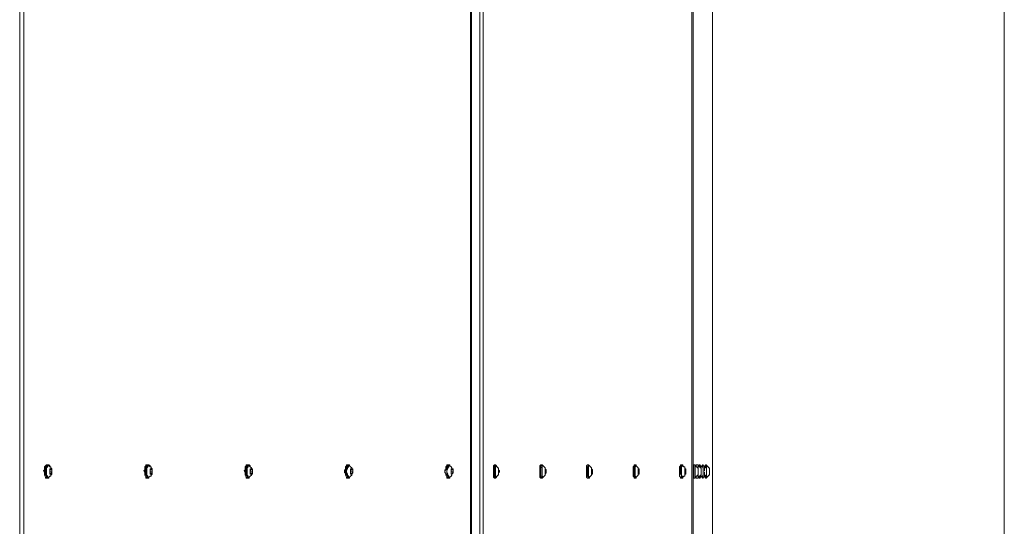
# Model space of a CAD drawing. Units: millimetres. Extents: x 4.5 to 33.8, y 3.9 to 25.3.
# Drawn here: x 14.5 to 15.8, y 18.5 to 19.2 of the extents above; entities that cross this region are included whole.
import ezdxf

# ---------------------------------------------------------------- set-up
doc = ezdxf.new("R2010")
doc.units = ezdxf.units.MM
doc.layers.add('PDF _Геометрия', color=7, linetype='Continuous')

msp = doc.modelspace()

# ---------------------------------------------------------------- linework, layer by layer
at = {"layer": 'PDF _Геометрия', "lineweight": 18}
for points in [[(14.4553, 20.725), (14.4553, 20.7292), (14.4553, 20.725), (14.4567, 20.725), (14.4581, 20.725), (14.4595, 20.725), (14.4608, 20.725), (14.4608, 20.7264), (14.4595, 20.7278), (14.4595, 20.7292), (14.4581, 20.7292), (14.4567, 20.7292), (15.0567, 20.7292), (15.0581, 20.7292), (15.0595, 20.7292), (15.0595, 20.7278), (15.0608, 20.7278), (15.0608, 20.7264), (15.0608, 20.725), (15.0622, 20.725), (15.0622, 18.332)], [(15.3581, 20.725), (15.3581, 20.7264), (15.3567, 20.7264), (15.3567, 20.7278), (15.3553, 20.7292), (15.3539, 20.7292), (15.3553, 20.7292), (15.3567, 20.7292), (15.3581, 20.7292), (15.3581, 20.7278), (15.3595, 20.7278), (15.3595, 20.7264), (15.3595, 20.725), (15.3581, 20.725), (15.3581, 18.332)], [(15.3553, 20.7292), (15.3803, 20.7292), (15.3831, 20.7292), (15.3845, 20.7278), (15.3845, 20.7264), (15.3858, 20.725), (15.3858, 18.332), (15.3845, 18.3306), (15.3845, 18.3292), (15.3831, 18.3278), (15.3803, 18.3278), (15.3553, 18.3278), (15.3567, 18.3264), (15.3581, 18.3264), (15.3595, 18.325), (15.3595, 18.3236), (15.3595, 18.3222), (15.3581, 18.3222)], [(14.4928, 18.5931), (14.4914, 18.5931), (14.49, 18.5917), (14.4886, 18.5903), (14.4886, 18.5875), (14.4886, 18.5861), (14.4886, 18.5833), (14.4886, 18.5806), (14.4886, 18.5792), (14.49, 18.5764), (14.49, 18.575), (14.4914, 18.575), (14.4928, 18.575)], [(14.4956, 18.5903), (14.4956, 18.5917), (14.4942, 18.5931), (14.4928, 18.5931), (14.4914, 18.5917), (14.49, 18.5903), (14.49, 18.5875), (14.49, 18.5861), (14.49, 18.5833), (14.49, 18.5806), (14.49, 18.5792), (14.4914, 18.5764), (14.4914, 18.575), (14.4928, 18.575), (14.4942, 18.575), (14.4942, 18.5764), (14.4956, 18.5778)], [(14.497, 18.5861), (14.4983, 18.5861), (14.4983, 18.5833), (14.497, 18.5806), (14.4956, 18.582), (14.4956, 18.5847), (14.497, 18.5875), (14.4983, 18.5861), (14.4983, 18.5875), (14.497, 18.5889), (14.497, 18.5903), (14.4956, 18.5903), (14.4942, 18.5917), (14.4928, 18.5917), (14.4914, 18.5903), (14.4914, 18.5889), (14.49, 18.5875), (14.49, 18.5847), (14.49, 18.5833), (14.49, 18.5806), (14.4914, 18.5792), (14.4914, 18.5778), (14.4928, 18.5764), (14.4942, 18.5764), (14.4956, 18.5778), (14.497, 18.5778), (14.497, 18.5792), (14.4983, 18.5806), (14.4983, 18.582)], [(14.4942, 18.5917), (14.4928, 18.5917), (14.4928, 18.5903), (14.4914, 18.5889), (14.4914, 18.5875), (14.4914, 18.5847), (14.4914, 18.5833), (14.4914, 18.5806), (14.4914, 18.5792), (14.4928, 18.5778), (14.4928, 18.5764), (14.4942, 18.5764)], [(14.6275, 18.5931), (14.6261, 18.5931), (14.6247, 18.5931), (14.6247, 18.5917), (14.6233, 18.5903), (14.6233, 18.5875), (14.6233, 18.5861), (14.6233, 18.5833), (14.6233, 18.5806), (14.6233, 18.5792), (14.6247, 18.5764), (14.6247, 18.575), (14.6261, 18.575), (14.6275, 18.575)], [(14.6303, 18.5903), (14.6303, 18.5917), (14.6289, 18.5931), (14.6275, 18.5931), (14.6261, 18.5917), (14.6247, 18.5903), (14.6247, 18.5875), (14.6247, 18.5861), (14.6247, 18.5833), (14.6247, 18.5806), (14.6247, 18.5792), (14.6261, 18.5764), (14.6261, 18.575), (14.6275, 18.575), (14.6289, 18.575), (14.6289, 18.5764), (14.6303, 18.5778)], [(14.6317, 18.5861), (14.6331, 18.5861), (14.6331, 18.5833), (14.6317, 18.5806), (14.6303, 18.582), (14.6303, 18.5847), (14.6317, 18.5875), (14.6331, 18.5861), (14.6331, 18.5875), (14.6317, 18.5889), (14.6317, 18.5903), (14.6303, 18.5903), (14.6289, 18.5917), (14.6275, 18.5917), (14.6261, 18.5903), (14.6261, 18.5889), (14.6247, 18.5875), (14.6247, 18.5847), (14.6247, 18.5833), (14.6247, 18.5806), (14.6261, 18.5792), (14.6261, 18.5778), (14.6275, 18.5764), (14.6289, 18.5764), (14.6303, 18.5778), (14.6317, 18.5778), (14.6317, 18.5792), (14.6331, 18.5806), (14.6331, 18.582)], [(14.6289, 18.5917), (14.6275, 18.5917), (14.6275, 18.5903), (14.6261, 18.5889), (14.6261, 18.5875), (14.6261, 18.5847), (14.6261, 18.5833), (14.6261, 18.5806), (14.6261, 18.5792), (14.6275, 18.5778), (14.6275, 18.5764), (14.6289, 18.5764)], [(14.7622, 18.5931), (14.7608, 18.5931), (14.7595, 18.5931), (14.7595, 18.5917), (14.7581, 18.5903), (14.7581, 18.5875), (14.7581, 18.5861), (14.7581, 18.5833), (14.7581, 18.5806), (14.7581, 18.5792), (14.7595, 18.5764), (14.7595, 18.575), (14.7608, 18.575), (14.7622, 18.575)], [(14.765, 18.5903), (14.765, 18.5917), (14.7636, 18.5931), (14.7622, 18.5931), (14.7608, 18.5931), (14.7608, 18.5917), (14.7595, 18.5903), (14.7595, 18.5875), (14.7595, 18.5861), (14.7595, 18.5833), (14.7595, 18.5806), (14.7595, 18.5792), (14.7608, 18.5764), (14.7608, 18.575), (14.7622, 18.575), (14.7636, 18.575), (14.7636, 18.5764), (14.765, 18.5778)], [(14.765, 18.5861), (14.7678, 18.5861), (14.7678, 18.5833), (14.7664, 18.5806), (14.765, 18.582), (14.765, 18.5847), (14.7664, 18.5875), (14.7678, 18.5861), (14.7664, 18.5875), (14.7664, 18.5889), (14.765, 18.5903), (14.7636, 18.5917), (14.7622, 18.5917), (14.7608, 18.5903), (14.7608, 18.5889), (14.7595, 18.5875), (14.7595, 18.5847), (14.7595, 18.5833), (14.7595, 18.5806), (14.7608, 18.5792), (14.7608, 18.5778), (14.7622, 18.5764), (14.7636, 18.5764), (14.765, 18.5778), (14.7664, 18.5792), (14.7664, 18.5806), (14.7678, 18.582)], [(14.7636, 18.5917), (14.7622, 18.5917), (14.7622, 18.5903), (14.7608, 18.5889), (14.7608, 18.5875), (14.7608, 18.5847), (14.7608, 18.5833), (14.7608, 18.5806), (14.7608, 18.5792), (14.7622, 18.5778), (14.7622, 18.5764), (14.7636, 18.5764)], [(14.897, 18.5931), (14.8956, 18.5931), (14.8942, 18.5931), (14.8942, 18.5917), (14.8928, 18.5903), (14.8928, 18.5875), (14.8928, 18.5861), (14.8928, 18.5833), (14.8928, 18.5806), (14.8928, 18.5792), (14.8942, 18.5764), (14.8942, 18.575), (14.8956, 18.575), (14.897, 18.575)], [(14.8997, 18.5903), (14.8983, 18.5917), (14.8983, 18.5931), (14.897, 18.5931), (14.8956, 18.5931), (14.8956, 18.5917), (14.8942, 18.5903), (14.8942, 18.5875), (14.8942, 18.5861), (14.8942, 18.5833), (14.8942, 18.5806), (14.8942, 18.5792), (14.8956, 18.5764), (14.8956, 18.575), (14.897, 18.575), (14.8983, 18.575), (14.8983, 18.5764), (14.8997, 18.5778)], [(14.8997, 18.5861), (14.9025, 18.5861), (14.9025, 18.5833), (14.9011, 18.5806), (14.8997, 18.582), (14.8997, 18.5847), (14.9011, 18.5875), (14.9025, 18.5861), (14.9011, 18.5875), (14.9011, 18.5889), (14.8997, 18.5903), (14.8983, 18.5917), (14.897, 18.5917), (14.8956, 18.5903), (14.8956, 18.5889), (14.8942, 18.5875), (14.8942, 18.5847), (14.8942, 18.5833), (14.8942, 18.5806), (14.8956, 18.5792), (14.8956, 18.5778), (14.897, 18.5764), (14.8983, 18.5764), (14.8997, 18.5778), (14.9011, 18.5792), (14.9011, 18.5806), (14.9025, 18.582)], [(14.8983, 18.5917), (14.897, 18.5917), (14.897, 18.5903), (14.8956, 18.5889), (14.8956, 18.5875), (14.8942, 18.5847), (14.8942, 18.5833), (14.8956, 18.5806), (14.8956, 18.5792), (14.897, 18.5778), (14.897, 18.5764), (14.8983, 18.5764)], [(15.0317, 18.5931), (15.0303, 18.5931), (15.0289, 18.5931), (15.0289, 18.5917), (15.0275, 18.5903), (15.0275, 18.5875), (15.0275, 18.5861), (15.0261, 18.5833), (15.0275, 18.5806), (15.0275, 18.5792), (15.0289, 18.5764), (15.0289, 18.575), (15.0303, 18.575), (15.0317, 18.575)], [(15.0345, 18.5903), (15.0331, 18.5917), (15.0331, 18.5931), (15.0317, 18.5931), (15.0303, 18.5931), (15.0303, 18.5917), (15.0289, 18.5903), (15.0289, 18.5875), (15.0289, 18.5861), (15.0289, 18.5833), (15.0289, 18.5806), (15.0289, 18.5792), (15.0303, 18.5764), (15.0303, 18.575), (15.0317, 18.575), (15.0331, 18.575), (15.0331, 18.5764), (15.0345, 18.5778)], [(15.0345, 18.5861), (15.0372, 18.5861), (15.0372, 18.5833), (15.0358, 18.5806), (15.0345, 18.582), (15.0345, 18.5847), (15.0358, 18.5875), (15.0372, 18.5861), (15.0358, 18.5875), (15.0358, 18.5889), (15.0345, 18.5903), (15.0331, 18.5917), (15.0317, 18.5917), (15.0303, 18.5903), (15.0303, 18.5889), (15.0289, 18.5875), (15.0289, 18.5847), (15.0289, 18.5833), (15.0289, 18.5806), (15.0303, 18.5792), (15.0303, 18.5778), (15.0317, 18.5764), (15.0331, 18.5764), (15.0345, 18.5778), (15.0358, 18.5792), (15.0358, 18.5806), (15.0372, 18.582)], [(15.0331, 18.5917), (15.0317, 18.5917), (15.0317, 18.5903), (15.0303, 18.5889), (15.0303, 18.5875), (15.0289, 18.5847), (15.0289, 18.5833), (15.0303, 18.5806), (15.0303, 18.5792), (15.0317, 18.5778), (15.0317, 18.5764), (15.0331, 18.5764)], [(15.0942, 18.5931), (15.0928, 18.5931), (15.0914, 18.5917), (15.0914, 18.5903), (15.0914, 18.5875), (15.0914, 18.5847), (15.0914, 18.5833), (15.0914, 18.5806), (15.0914, 18.5778), (15.0914, 18.5764), (15.0928, 18.575), (15.0942, 18.575)], [(15.0983, 18.5806), (15.0983, 18.5833), (15.0983, 18.5861), (15.0983, 18.5875), (15.0983, 18.5847), (15.0983, 18.582), (15.0983, 18.5806), (15.0983, 18.5792), (15.097, 18.5792), (15.097, 18.5778), (15.0956, 18.5778), (15.0956, 18.5764), (15.0942, 18.5764), (15.0942, 18.5778), (15.0928, 18.5778), (15.0928, 18.5806), (15.0928, 18.582), (15.0928, 18.5847), (15.0928, 18.5875), (15.0928, 18.5889), (15.0928, 18.5903), (15.0942, 18.5917), (15.0956, 18.5917), (15.0956, 18.5903), (15.097, 18.5903), (15.097, 18.5889), (15.0983, 18.5889), (15.0983, 18.5875)], [(15.1567, 18.5931), (15.1553, 18.5931), (15.1539, 18.5917), (15.1539, 18.5903), (15.1539, 18.5875), (15.1539, 18.5847), (15.1539, 18.5833), (15.1539, 18.5806), (15.1539, 18.5778), (15.1539, 18.5764), (15.1553, 18.575), (15.1567, 18.575)], [(15.1608, 18.5806), (15.1608, 18.5833), (15.1608, 18.5861), (15.1608, 18.5875), (15.1608, 18.5847), (15.1608, 18.582), (15.1608, 18.5806), (15.1608, 18.5792), (15.1595, 18.5778), (15.1581, 18.5764), (15.1567, 18.5764), (15.1567, 18.5778), (15.1553, 18.5778), (15.1553, 18.5806), (15.1553, 18.582), (15.1553, 18.5847), (15.1553, 18.5875), (15.1553, 18.5889), (15.1567, 18.5903), (15.1567, 18.5917), (15.1581, 18.5917), (15.1595, 18.5903), (15.1608, 18.5889), (15.1608, 18.5875)], [(15.2192, 18.5931), (15.2178, 18.5931), (15.2164, 18.5917), (15.2164, 18.5903), (15.2164, 18.5875), (15.2164, 18.5847), (15.2164, 18.5833), (15.2164, 18.5806), (15.2164, 18.5778), (15.2164, 18.5764), (15.2178, 18.575), (15.2192, 18.575)], [(15.2817, 18.5931), (15.2803, 18.5931), (15.2803, 18.5917), (15.2789, 18.5903), (15.2789, 18.5875), (15.2789, 18.5847), (15.2789, 18.5833), (15.2789, 18.5806), (15.2789, 18.5778), (15.2803, 18.5764), (15.2803, 18.575), (15.2817, 18.575)], [(15.2872, 18.5875), (15.2858, 18.5875), (15.2858, 18.5889), (15.2845, 18.5903), (15.2831, 18.5917), (15.2817, 18.5917), (15.2817, 18.5903), (15.2817, 18.5889), (15.2803, 18.5875), (15.2803, 18.5847), (15.2803, 18.582), (15.2803, 18.5806), (15.2817, 18.5778), (15.2817, 18.5764), (15.2831, 18.5764), (15.2845, 18.5778), (15.2858, 18.5792), (15.2858, 18.5806), (15.2872, 18.5806)], [(15.3442, 18.5931), (15.3428, 18.5931), (15.3428, 18.5917), (15.3414, 18.5903), (15.3414, 18.5875), (15.3414, 18.5847), (15.3414, 18.5833), (15.3414, 18.5806), (15.3414, 18.5778), (15.3428, 18.5764), (15.3428, 18.575), (15.3442, 18.575)], [(15.3497, 18.5875), (15.3483, 18.5875), (15.3483, 18.5889), (15.3483, 18.5903), (15.347, 18.5903), (15.3456, 18.5917), (15.3442, 18.5917), (15.3442, 18.5903), (15.3442, 18.5889), (15.3428, 18.5875), (15.3428, 18.5847), (15.3428, 18.582), (15.3442, 18.5806), (15.3442, 18.5778), (15.3442, 18.5764), (15.3456, 18.5764), (15.347, 18.5778), (15.3483, 18.5778), (15.3483, 18.5792), (15.3483, 18.5806), (15.3497, 18.5806)], [(15.3622, 18.5931), (15.3608, 18.5931), (15.3608, 18.5917), (15.3608, 18.5903), (15.3608, 18.5889), (15.3608, 18.5861), (15.3608, 18.5833), (15.3608, 18.582), (15.3608, 18.5792), (15.3608, 18.5778), (15.3608, 18.5764), (15.3608, 18.575), (15.3622, 18.575)], [(15.3664, 18.5806), (15.3664, 18.582), (15.3664, 18.5847), (15.3664, 18.5875), (15.3664, 18.5861), (15.3664, 18.5833), (15.3664, 18.5806), (15.3664, 18.5792), (15.365, 18.5792), (15.365, 18.5778), (15.3636, 18.5778), (15.3636, 18.5764), (15.3622, 18.5764), (15.3622, 18.575), (15.3622, 18.5764), (15.3622, 18.5778), (15.3622, 18.5792), (15.3622, 18.582), (15.3622, 18.5833), (15.3622, 18.5861), (15.3622, 18.5889), (15.3622, 18.5903), (15.3622, 18.5917), (15.3622, 18.5931), (15.3622, 18.5917), (15.3636, 18.5917), (15.3636, 18.5903), (15.365, 18.5903), (15.365, 18.5889), (15.3664, 18.5889), (15.3664, 18.5875)], [(15.3622, 18.5917), (15.3622, 18.5917)], [(15.3664, 18.5931), (15.3636, 18.5931), (15.3636, 18.5917), (15.3636, 18.5903)], [(15.3706, 18.5833), (15.3706, 18.5861), (15.3706, 18.5875), (15.3706, 18.5889), (15.3692, 18.5889), (15.3692, 18.5903), (15.3678, 18.5903), (15.3678, 18.5917), (15.3664, 18.5917), (15.3664, 18.5931), (15.3664, 18.5917), (15.3664, 18.5903), (15.3664, 18.5889), (15.3664, 18.5903), (15.3664, 18.5917), (15.3664, 18.5903), (15.3664, 18.5875), (15.3664, 18.5861), (15.3664, 18.5833), (15.3664, 18.5806), (15.3664, 18.5792), (15.3664, 18.5778), (15.3664, 18.5764), (15.3664, 18.5778), (15.3664, 18.5792), (15.3664, 18.5778), (15.3664, 18.5764), (15.3664, 18.575), (15.3664, 18.5764), (15.3678, 18.5764), (15.3678, 18.5778), (15.3692, 18.5778), (15.3692, 18.5792), (15.3706, 18.5792), (15.3706, 18.5806), (15.3706, 18.5833), (15.3706, 18.5806), (15.3706, 18.5792), (15.3706, 18.5778), (15.3706, 18.5764)], [(15.3664, 18.5917), (15.3664, 18.5917)], [(15.3692, 18.5931), (15.3678, 18.5931), (15.3678, 18.5917), (15.3678, 18.5903)], [(15.3733, 18.5806), (15.3733, 18.5833), (15.3733, 18.5861), (15.3733, 18.5875), (15.3733, 18.5889), (15.372, 18.5903), (15.3706, 18.5917), (15.3692, 18.5917), (15.3692, 18.5931), (15.3692, 18.5917), (15.3692, 18.5903), (15.3692, 18.5889), (15.3692, 18.5903), (15.3692, 18.5917)], [(15.3706, 18.5917), (15.3706, 18.5903), (15.3706, 18.5875), (15.3706, 18.5861), (15.3706, 18.5847), (15.3706, 18.5875)], [(15.3733, 18.5931), (15.372, 18.5931), (15.372, 18.5917), (15.372, 18.5903)], [(15.3733, 18.5917), (15.3733, 18.5903), (15.3733, 18.5889), (15.3733, 18.5903), (15.3733, 18.5917), (15.3733, 18.5931), (15.3733, 18.5917), (15.3747, 18.5917), (15.3747, 18.5903), (15.3761, 18.5903), (15.3761, 18.5889), (15.3775, 18.5889), (15.3775, 18.5875), (15.3775, 18.5861), (15.3775, 18.5833), (15.3775, 18.5806), (15.3775, 18.5792), (15.3775, 18.5778), (15.3775, 18.5764), (15.3775, 18.5778), (15.3775, 18.5792), (15.3775, 18.5778), (15.3775, 18.5764), (15.3775, 18.575), (15.3775, 18.5764), (15.3789, 18.5764), (15.3789, 18.5778), (15.3803, 18.5778), (15.3803, 18.5792), (15.3817, 18.5792), (15.3817, 18.5806), (15.3817, 18.582), (15.3817, 18.5847), (15.3817, 18.5875)], [(15.3747, 18.5917), (15.3747, 18.5903), (15.3747, 18.5875), (15.3747, 18.5861), (15.3747, 18.5847)], [(15.3775, 18.5931), (15.3761, 18.5931), (15.3761, 18.5917), (15.3761, 18.5903)], [(15.3775, 18.5875), (15.3775, 18.5847), (15.3775, 18.5861), (15.3775, 18.5875), (15.3775, 18.5903), (15.3775, 18.5917), (15.3775, 18.5903), (15.3775, 18.5889), (15.3775, 18.5903), (15.3775, 18.5917), (15.3775, 18.5931), (15.3775, 18.5917), (15.3789, 18.5917), (15.3789, 18.5903), (15.3803, 18.5903), (15.3803, 18.5889), (15.3817, 18.5889), (15.3817, 18.5875), (15.3817, 18.5861), (15.3817, 18.5833), (15.3817, 18.5806)], [(15.3775, 18.5917), (15.3775, 18.5917)], [(14.4886, 18.5861), (14.4872, 18.5847), (14.4886, 18.582)], [(14.4956, 18.5833), (14.4983, 18.5833)], [(14.6233, 18.5861), (14.622, 18.5847), (14.6233, 18.582)], [(14.6303, 18.5833), (14.6331, 18.5833)], [(14.7581, 18.5861), (14.7567, 18.5847), (14.7581, 18.582)], [(14.765, 18.5833), (14.7678, 18.5833)], [(14.8928, 18.5861), (14.8914, 18.5861), (14.8914, 18.5847), (14.8914, 18.582), (14.8928, 18.582)], [(14.8997, 18.5833), (14.9025, 18.5833)], [(15.0275, 18.5861), (15.0261, 18.5861), (15.0261, 18.5847), (15.0261, 18.582), (15.0275, 18.582)], [(15.0345, 18.5833), (15.0372, 18.5833)], [(15.0914, 18.5875), (15.0914, 18.5861), (15.0914, 18.5847), (15.0914, 18.582)], [(15.0983, 18.5847), (15.0983, 18.5847)], [(15.0983, 18.582), (15.0983, 18.582)], [(15.1539, 18.5875), (15.1539, 18.5861), (15.1539, 18.5847), (15.1539, 18.582)], [(15.1608, 18.5847), (15.1608, 18.5847)], [(15.1608, 18.582), (15.1608, 18.582)], [(15.2164, 18.5875), (15.2164, 18.5861), (15.2164, 18.5847), (15.2164, 18.582)], [(15.2233, 18.5875), (15.2247, 18.5847), (15.2247, 18.582), (15.2233, 18.5806)], [(15.2233, 18.5847), (15.2247, 18.5847)], [(15.2233, 18.582), (15.2247, 18.582)], [(15.2789, 18.5875), (15.2789, 18.5861), (15.2789, 18.5847), (15.2789, 18.582)], [(15.2858, 18.5847), (15.2872, 18.5847)], [(15.2858, 18.582), (15.2872, 18.582)], [(15.3414, 18.5875), (15.3414, 18.5861), (15.3414, 18.5847), (15.3414, 18.582)], [(15.3483, 18.5847), (15.3497, 18.5847)], [(15.3483, 18.582), (15.3497, 18.582)], [(15.3608, 18.5861), (15.3608, 18.5847), (15.3608, 18.582), (15.3608, 18.5806)], [(15.3636, 18.5778), (15.3636, 18.5764), (15.3636, 18.575), (15.3664, 18.575)], [(15.3664, 18.5861), (15.3664, 18.5861)], [(15.3664, 18.5833), (15.3664, 18.5833)], [(15.3678, 18.5778), (15.3678, 18.5764), (15.3678, 18.575), (15.3692, 18.575)], [(15.3692, 18.5764), (15.3692, 18.5778), (15.3692, 18.5792), (15.3692, 18.5778), (15.3692, 18.5764), (15.3692, 18.575), (15.3692, 18.5764), (15.3706, 18.5764), (15.372, 18.5778), (15.3733, 18.5792), (15.3733, 18.5806), (15.3733, 18.582), (15.3733, 18.5847), (15.3733, 18.5875)], [(15.3706, 18.5861), (15.3706, 18.5861)], [(15.3706, 18.5806), (15.3706, 18.582), (15.3706, 18.5847)], [(15.3706, 18.5833), (15.3706, 18.5833)], [(15.372, 18.5778), (15.372, 18.5764), (15.372, 18.575), (15.3733, 18.575)], [(15.3733, 18.5861), (15.3733, 18.5861)], [(15.3733, 18.5764), (15.3733, 18.5778), (15.3733, 18.5792), (15.3733, 18.5778), (15.3733, 18.5764), (15.3733, 18.575), (15.3733, 18.5764), (15.3747, 18.5764), (15.3747, 18.5778), (15.3761, 18.5778), (15.3761, 18.5792), (15.3775, 18.5792), (15.3775, 18.5806), (15.3775, 18.5833)], [(15.3733, 18.5833), (15.3733, 18.5833)], [(15.3747, 18.5833), (15.3747, 18.5806), (15.3747, 18.5792), (15.3747, 18.5778), (15.3747, 18.5764)], [(15.3761, 18.5778), (15.3761, 18.5764), (15.3761, 18.575), (15.3775, 18.575)], [(15.3775, 18.5861), (15.3775, 18.5861)], [(15.3775, 18.5806), (15.3775, 18.582), (15.3775, 18.5847)], [(15.3775, 18.5833), (15.3775, 18.5833)], [(15.3817, 18.5861), (15.3817, 18.5861)], [(15.3817, 18.5833), (15.3817, 18.5833)], [(15.3622, 18.5764), (15.3622, 18.5764)], [(15.3664, 18.5764), (15.3664, 18.5764)], [(15.3775, 18.5764), (15.3775, 18.5764)]]:
    msp.add_lwpolyline(points, dxfattribs=at)
at = {"layer": 'PDF _Геометрия', "lineweight": 20}
for points in [[(14.4553, 18.332), (14.4553, 20.725)], [(15.0733, 18.332), (15.0733, 20.725)], [(15.3858, 20.725), (15.3595, 20.725), (15.3595, 18.332), (15.3858, 18.332)], [(15.7775, 18.3278), (15.7775, 20.7292)]]:
    msp.add_lwpolyline(points, dxfattribs=at)
for points in [[(15.0608, 20.725), (14.4608, 20.725), (14.4608, 18.332), (15.0608, 18.332)], [(15.3581, 20.725), (15.0775, 20.725), (15.0775, 18.332), (15.3581, 18.332)]]:
    msp.add_lwpolyline(points, close=True, dxfattribs=at)
at = {"layer": 'PDF _Геометрия', "lineweight": 18}
for points in [[(15.0956, 18.5764), (15.0942, 18.5764), (15.0942, 18.5778), (15.0942, 18.5806), (15.0942, 18.582), (15.0942, 18.5847), (15.0942, 18.5875), (15.0942, 18.5889), (15.0942, 18.5903), (15.0942, 18.5917), (15.0956, 18.5917), (15.0942, 18.5931), (15.0928, 18.5917), (15.0928, 18.5903), (15.0928, 18.5875), (15.0928, 18.5847), (15.0928, 18.5833), (15.0928, 18.5806), (15.0928, 18.5778), (15.0928, 18.5764), (15.0942, 18.575)], [(15.1581, 18.5764), (15.1567, 18.5778), (15.1567, 18.5806), (15.1567, 18.582), (15.1567, 18.5847), (15.1567, 18.5875), (15.1567, 18.5889), (15.1567, 18.5903), (15.1567, 18.5917), (15.1581, 18.5917), (15.1567, 18.5931), (15.1553, 18.5917), (15.1553, 18.5903), (15.1553, 18.5875), (15.1553, 18.5847), (15.1553, 18.5833), (15.1553, 18.5806), (15.1553, 18.5778), (15.1553, 18.5764), (15.1567, 18.575)], [(15.2206, 18.5764), (15.2192, 18.5778), (15.2192, 18.5806), (15.2192, 18.582), (15.2192, 18.5847), (15.2192, 18.5875), (15.2192, 18.5889), (15.2192, 18.5903), (15.2192, 18.5917), (15.2206, 18.5917), (15.2192, 18.5931), (15.2192, 18.5917), (15.2178, 18.5903), (15.2178, 18.5875), (15.2178, 18.5847), (15.2178, 18.5833), (15.2178, 18.5806), (15.2178, 18.5778), (15.2192, 18.5764), (15.2192, 18.575), (15.2206, 18.575)], [(15.2192, 18.5764), (15.2206, 18.5764), (15.222, 18.5778), (15.2233, 18.5792), (15.2233, 18.5806), (15.2233, 18.5833), (15.2233, 18.5861), (15.2233, 18.5875), (15.2233, 18.5889), (15.222, 18.5903), (15.2206, 18.5917), (15.2192, 18.5917), (15.2192, 18.5903), (15.2178, 18.5889), (15.2178, 18.5875), (15.2178, 18.5847), (15.2178, 18.582), (15.2178, 18.5806), (15.2192, 18.5778)], [(15.2831, 18.5764), (15.2817, 18.5778), (15.2817, 18.5806), (15.2817, 18.582), (15.2817, 18.5847), (15.2817, 18.5875), (15.2817, 18.5889), (15.2817, 18.5903), (15.2831, 18.5917), (15.2831, 18.5931), (15.2817, 18.5931), (15.2817, 18.5917), (15.2803, 18.5903), (15.2803, 18.5875), (15.2803, 18.5847), (15.2803, 18.5833), (15.2803, 18.5806), (15.2803, 18.5778), (15.2817, 18.5764), (15.2817, 18.575), (15.2831, 18.575)], [(15.3456, 18.5764), (15.3456, 18.5778), (15.3442, 18.5778), (15.3442, 18.5806), (15.3442, 18.582), (15.3442, 18.5847), (15.3442, 18.5875), (15.3442, 18.5889), (15.3442, 18.5903), (15.3456, 18.5917), (15.3456, 18.5931), (15.3442, 18.5931), (15.3442, 18.5917), (15.3428, 18.5903), (15.3428, 18.5875), (15.3428, 18.5847), (15.3428, 18.5833), (15.3428, 18.5806), (15.3442, 18.5778), (15.3442, 18.5764), (15.3442, 18.575), (15.3456, 18.575)], [(15.3622, 18.5764), (15.3622, 18.5778), (15.3622, 18.5792), (15.3622, 18.5806), (15.3622, 18.5833), (15.3622, 18.5861), (15.3622, 18.5875), (15.3622, 18.5903), (15.3622, 18.5917), (15.3622, 18.5903), (15.3622, 18.5875), (15.3622, 18.5861), (15.3622, 18.5833), (15.3622, 18.5806), (15.3622, 18.5792), (15.3622, 18.5778)], [(14.4983, 18.5847), (14.4983, 18.5861), (14.4983, 18.5875), (14.497, 18.5875), (14.4956, 18.5875), (14.4956, 18.5861), (14.4956, 18.5847), (14.4956, 18.5833), (14.4956, 18.582), (14.4956, 18.5806), (14.497, 18.5806), (14.4983, 18.5806), (14.4983, 18.582), (14.4983, 18.5833)], [(14.6331, 18.5847), (14.6331, 18.5861), (14.6331, 18.5875), (14.6317, 18.5875), (14.6303, 18.5875), (14.6303, 18.5861), (14.6303, 18.5847), (14.6303, 18.5833), (14.6303, 18.582), (14.6303, 18.5806), (14.6317, 18.5806), (14.6331, 18.5806), (14.6331, 18.582), (14.6331, 18.5833)], [(14.7678, 18.5847), (14.7678, 18.5861), (14.7678, 18.5875), (14.7664, 18.5875), (14.765, 18.5875), (14.765, 18.5861), (14.765, 18.5847), (14.765, 18.5833), (14.765, 18.582), (14.765, 18.5806), (14.7664, 18.5806), (14.7678, 18.5806), (14.7678, 18.582), (14.7678, 18.5833)], [(14.9025, 18.5847), (14.9025, 18.5861), (14.9025, 18.5875), (14.9011, 18.5875), (14.8997, 18.5875), (14.8997, 18.5861), (14.8997, 18.5847), (14.8997, 18.5833), (14.8997, 18.582), (14.8997, 18.5806), (14.9011, 18.5806), (14.9025, 18.582), (14.9025, 18.5833)], [(15.0372, 18.5847), (15.0372, 18.5861), (15.0372, 18.5875), (15.0358, 18.5875), (15.0345, 18.5875), (15.0345, 18.5861), (15.0345, 18.5847), (15.0345, 18.5833), (15.0345, 18.582), (15.0345, 18.5806), (15.0358, 18.5806), (15.0372, 18.582), (15.0372, 18.5833)], [(15.0997, 18.5833), (15.0997, 18.5847), (15.0983, 18.5861), (15.0983, 18.5875), (15.0983, 18.5861), (15.0983, 18.5847), (15.0983, 18.5833), (15.0983, 18.582), (15.0983, 18.5806), (15.0983, 18.582)], [(15.1622, 18.5833), (15.1622, 18.5847), (15.1622, 18.5861), (15.1608, 18.5875), (15.1608, 18.5861), (15.1608, 18.5847), (15.1608, 18.5833), (15.1608, 18.582), (15.1608, 18.5806), (15.1622, 18.582)], [(15.2247, 18.5833), (15.2247, 18.5847), (15.2247, 18.5861), (15.2233, 18.5875), (15.2233, 18.5861), (15.2233, 18.5847), (15.2233, 18.5833), (15.2233, 18.582), (15.2233, 18.5806), (15.2247, 18.5806), (15.2247, 18.582)], [(15.2872, 18.5833), (15.2872, 18.5847), (15.2872, 18.5861), (15.2872, 18.5875), (15.2858, 18.5875), (15.2858, 18.5861), (15.2858, 18.5847), (15.2858, 18.5833), (15.2858, 18.582), (15.2858, 18.5806), (15.2872, 18.5806), (15.2872, 18.582)], [(15.2872, 18.582), (15.2858, 18.5806), (15.2858, 18.5833), (15.2858, 18.5861), (15.2858, 18.5875), (15.2872, 18.5847)], [(15.3497, 18.5833), (15.3497, 18.5847), (15.3497, 18.5861), (15.3497, 18.5875), (15.3483, 18.5875), (15.3483, 18.5861), (15.3483, 18.5847), (15.3483, 18.5833), (15.3483, 18.582), (15.3483, 18.5806), (15.3497, 18.5806), (15.3497, 18.582)], [(15.3497, 18.582), (15.3483, 18.5806), (15.3483, 18.5833), (15.3483, 18.5861), (15.3483, 18.5875), (15.3497, 18.5847)], [(15.3664, 18.5847), (15.3664, 18.5861), (15.3664, 18.5875), (15.3664, 18.5861), (15.3664, 18.5847), (15.3664, 18.5833), (15.3664, 18.582), (15.3664, 18.5806), (15.3664, 18.582), (15.3664, 18.5833)], [(15.3706, 18.5847), (15.3706, 18.5861), (15.3706, 18.5875), (15.3706, 18.5861), (15.3706, 18.5847), (15.3706, 18.5833), (15.3706, 18.582), (15.3706, 18.5806), (15.3706, 18.582), (15.3706, 18.5833)], [(15.3733, 18.5847), (15.3733, 18.5861), (15.3733, 18.5875), (15.3733, 18.5861), (15.3733, 18.5847), (15.3733, 18.5833), (15.3733, 18.582), (15.3733, 18.5806), (15.3733, 18.582), (15.3733, 18.5833)], [(15.3775, 18.5847), (15.3775, 18.5861), (15.3775, 18.5875), (15.3775, 18.5861), (15.3775, 18.5847), (15.3775, 18.5833), (15.3775, 18.582), (15.3775, 18.5806), (15.3775, 18.582), (15.3775, 18.5833)], [(15.3817, 18.5847), (15.3817, 18.5861), (15.3817, 18.5875), (15.3817, 18.5861), (15.3817, 18.5847), (15.3817, 18.5833), (15.3817, 18.582), (15.3817, 18.5806), (15.3817, 18.582), (15.3817, 18.5833)]]:
    msp.add_lwpolyline(points, close=True, dxfattribs=at)

doc.saveas('drawing.dxf')
